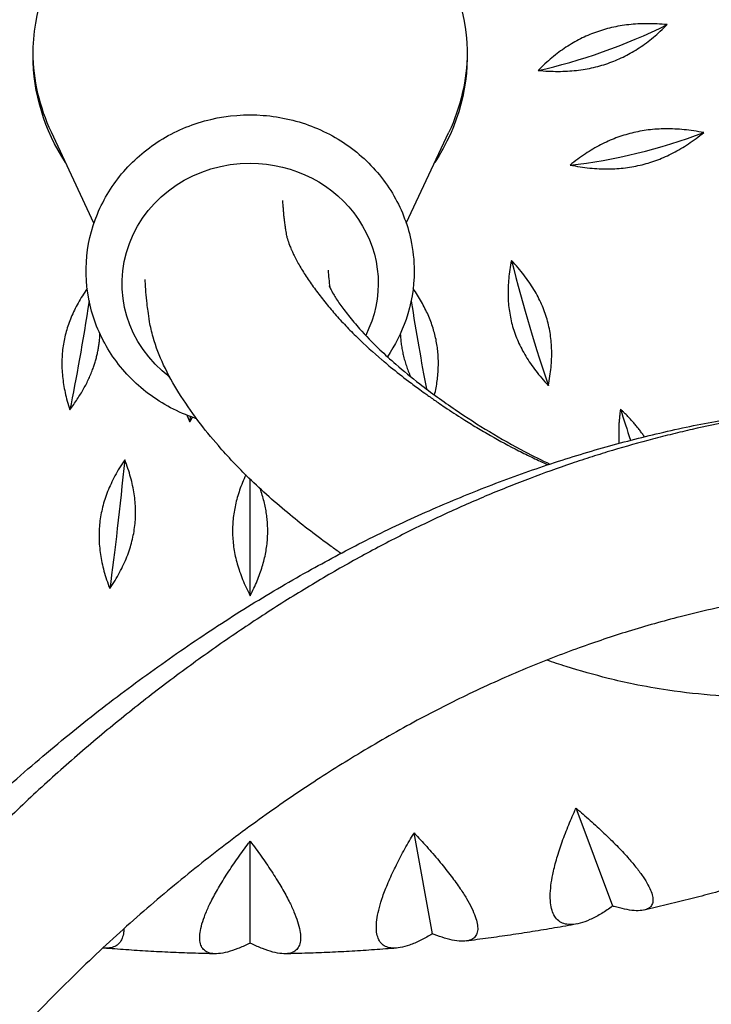
# Model space of a CAD drawing. Units: millimetres. Extents: x -9640 to 9647, y -8051 to 8130.
# Drawn here: x -1857 to -1714, y 5550 to 5755 of the extents above; entities that cross this region are included whole.
import ezdxf

# ---------------------------------------------------------------- set-up
doc = ezdxf.new("R2010")
doc.units = ezdxf.units.MM
doc.header["$LTSCALE"] = 20
doc.linetypes.add('HIDDEN', pattern=[9.525, 6.35, -3.175])
doc.layers.add('2d', color=230, linetype='Continuous')
doc.layers.add('ASTM-Safetyzone', color=64, linetype='HIDDEN')

msp = doc.modelspace()

# ---------------------------------------------------------------- linework, layer by layer
at = {"layer": '2d'}
for p, q in [((-1842.07, 5712.3), (-1850.9, 5731.18)), ((-1777.33, 5712.3), (-1768.5, 5731.18)), ((-1809.7, 5635.1), (-1809.7, 5659.25)), ((-1734.54, 5570.75), (-1742.15, 5591.08)), ((-1771.9, 5565), (-1775.73, 5585.92)), ((-1809.7, 5563.08), (-1809.7, 5584.19))]:
    msp.add_line(p, q, dxfattribs=at)
at = {"layer": '2d', "extrusion": (0, 0, -1)}
for centre, major_axis, ratio, start_param, end_param in [((-1809.7, 5747.15), (-45, 0), 0.939151, 0, 3.695678), ((-1809.7, 5748.18), (-45, 0), 0.939151, -0.413919, -0.012192), ((-1809.7, 5747.15), (-45, 0), 0.939151, -0.554085, 0), ((-1809.7, 5748.18), (45, 0), 0.939151, 0.012192, 0.413919), ((-1809.7, 5699.83), (-26.55, 0), 0.939151, -0.891611, 1.570796), ((-1809.7, 5699.83), (26.55, 0), 0.939151, -1.570796, 0.446379), ((-1844.76, 5699.92), (-6.15, -39.99), 0.055512, -1.486388, -0.862897), ((-1821.43, 5697.54), (-2.06, -40.41), 0.018576, -0.895789, -0.859122), ((-1837.24, 5662.94), (-4.11, -40.25), 0.037098, -1.583538, -0.860538)]:
    msp.add_ellipse(centre, major_axis=major_axis, ratio=ratio, start_param=start_param, end_param=end_param, dxfattribs=at)
at = {"layer": '2d'}
for centre, major_axis, ratio, start_param, end_param in [((-1736.63, 5761.74), (37.54, 15.1), 0.32133, -2.06087, -1.337871), ((-1729.53, 5740.73), (39.01, 10.74), 0.332564, -2.023621, -1.300621), ((-1751.71, 5704.65), (10.2, -39.15), 0.091798, -1.593433, -0.870433), ((-1774.63, 5699.92), (6.15, -39.99), 0.055512, -1.486388, -0.998448), ((-1728.37, 5674.04), (12.19, -38.58), 0.109564, -1.598603, -1.430396)]:
    msp.add_ellipse(centre, major_axis=major_axis, ratio=ratio, start_param=start_param, end_param=end_param, dxfattribs=at)
for points, weights in [([(-1723.24, 5753.49), (-1739.13, 5754.95), (-1750.02, 5743.99)], [1, 1.06909863871, 1]), ([(-1750.02, 5743.99), (-1734.13, 5742.53), (-1723.24, 5753.49)], [1, 1.06909863871, 1]), ([(-1715.68, 5731.1), (-1731.3, 5734.15), (-1743.39, 5724.37)], [1, 1.06909863871, 1]), ([(-1743.39, 5724.37), (-1727.76, 5721.31), (-1715.68, 5731.1)], [1, 1.06909863871, 1]), ([(-1755.54, 5704.6), (-1758.52, 5689.88), (-1747.89, 5678.7)], [1, 1.06909863871, 1]), ([(-1747.89, 5678.7), (-1744.91, 5693.42), (-1755.54, 5704.6)], [1, 1.06909863871, 1]), ([(-1843.48, 5698.77), (-1851.5, 5687.25), (-1847.08, 5673.66)], [1.00713720022, 1.06532382273, 1]), ([(-1771.47, 5676.71), (-1768.73, 5688.44), (-1775.92, 5698.77)], [1.01268286118, 1.05903208792, 1.00713720022]), ([(-1847.08, 5673.66), (-1841.21, 5681.36), (-1840.83, 5689.38)], [1, 1.04258160423, 1.03268191352]), ([(-1778.57, 5689.38), (-1778.35, 5684.86), (-1776.46, 5680.55)], [1.03268191352, 1.03823818329, 1.02726235639]), ([(-1732.93, 5673.78), (-1733.47, 5670.03), (-1733.23, 5666.69)], [1, 1.0166028078, 1.0252270727]), ([(-1727.96, 5668.05), (-1729.96, 5670.98), (-1732.93, 5673.78)], [1.02598174819, 1.01734455977, 1]), ([(-1822.82, 5672.52), (-1822.53, 5671.82), (-1822.21, 5671.12)], [1.00632794677, 1.00332386157, 1]), ([(-1822.21, 5671.12), (-1821.92, 5671.6), (-1821.65, 5672.08)], [1, 1.0023939477, 1.004622017]), ([(-1835.69, 5663.3), (-1844.26, 5650.65), (-1838.79, 5636.57)], [1, 1.06909863871, 1]), ([(-1838.79, 5636.57), (-1830.22, 5649.22), (-1835.69, 5663.3)], [1, 1.06909863871, 1]), ([(-1810.61, 5660.14), (-1816.33, 5647.72), (-1809.7, 5635.1)], [1.00836667126, 1.06462576646, 1]), ([(-1809.7, 5635.1), (-1803.76, 5646.4), (-1807.63, 5657.29)], [1, 1.0574824321, 1.01932680064])]:
    msp.add_rational_spline(points, weights, degree=2, dxfattribs=at)
for points, knots in [([(-1820.8, 5671.79), (-1820.93, 5671.83), (-1821.06, 5671.88), (-1824.63, 5673.1), (-1827.88, 5674.81), (-1833.63, 5679.13), (-1836.13, 5681.73), (-1840.12, 5687.53), (-1841.62, 5690.73), (-1843.48, 5697.39), (-1843.85, 5700.85), (-1843.44, 5707.68), (-1842.66, 5711.06), (-1840.04, 5717.42), (-1838.19, 5720.4), (-1833.61, 5725.68), (-1830.87, 5727.98), (-1824.75, 5731.65), (-1821.36, 5733.02), (-1814.29, 5734.68), (-1810.61, 5734.96), (-1803.32, 5734.4), (-1799.71, 5733.56), (-1792.98, 5730.82), (-1789.84, 5728.93), (-1784.38, 5724.29), (-1782.04, 5721.56), (-1778.42, 5715.55), (-1777.12, 5712.28), (-1775.93, 5706.76), (-1775.7, 5704.58), (-1775.7, 5702.4)], [1.907515, 1.907515, 1.907515, 1.907515, 1.920043, 1.920043, 2.245967, 2.245967, 2.568193, 2.568193, 2.88544, 2.88544, 3.198523, 3.198523, 3.510424, 3.510424, 3.824744, 3.824744, 4.143727, 4.143727, 4.467379, 4.467379, 4.79402, 4.79402, 5.121284, 5.121284, 5.446688, 5.446688, 5.768053, 5.768053, 6.084406, 6.084406, 6.283185, 6.283185, 6.283185, 6.283185]), ([(-1803, 5717.03), (-1802.98, 5716.66), (-1802.93, 5716), (-1802.85, 5715.03), (-1802.78, 5714.14), (-1802.69, 5713.31), (-1802.62, 5712.71), (-1802.56, 5712.24), (-1802.51, 5711.86), (-1802.46, 5711.55), (-1802.43, 5711.35), (-1802.41, 5711.17), (-1802.37, 5710.81), (-1802.27, 5710.29), (-1802.18, 5709.88), (-1802.13, 5709.66), (-1802.1, 5709.56), (-1802.06, 5709.36), (-1801.9, 5708.77), (-1801.71, 5708.22), (-1801.43, 5707.48), (-1801.24, 5707.02), (-1800.92, 5706.31), (-1800.72, 5705.9), (-1800.42, 5705.28), (-1800.03, 5704.54), (-1799.61, 5703.77), (-1798.93, 5702.6), (-1798.43, 5701.8), (-1797.62, 5700.58), (-1797.05, 5699.76), (-1796.46, 5698.94), (-1795.54, 5697.69), (-1794.89, 5696.86), (-1793.88, 5695.6), (-1793.19, 5694.76), (-1792.48, 5693.92), (-1791.39, 5692.67), (-1790.64, 5691.86), (-1789.49, 5690.66), (-1788.72, 5689.85), (-1787.92, 5689.06), (-1785.87, 5687.06), (-1784.15, 5685.52), (-1782.24, 5683.89), (-1781.64, 5683.38), (-1779.83, 5681.87), (-1778.13, 5680.53), (-1776.09, 5678.98), (-1774.83, 5678.05), (-1772.95, 5676.69), (-1771.85, 5675.91), (-1771.06, 5675.36), (-1770.43, 5674.93), (-1768.53, 5673.65), (-1766.82, 5672.53), (-1764.64, 5671.14), (-1762.73, 5669.97), (-1760.82, 5668.85), (-1757.94, 5667.2), (-1756.02, 5666.16), (-1753.06, 5664.65), (-1751.07, 5663.67), (-1749.04, 5662.74), (-1748.01, 5662.27), (-1747.99, 5662.27), (-1747.97, 5662.26)], [225.678273, 225.678273, 225.678273, 225.678273, 228.735774, 231.15317, 233.570567, 235.987963, 237.80101, 238.40536, 239.614058, 240.822756, 240.822756, 241.173061, 242.223976, 243.625196, 245.026416, 245.026416, 245.198556, 245.714976, 246.403536, 249.157775, 249.157775, 250.888003, 251.92614, 253.310322, 253.310322, 255.428614, 257.546905, 257.546905, 261.88034, 261.88034, 264.095785, 266.31123, 266.31123, 270.829257, 270.829257, 273.12153, 275.413803, 275.413803, 280.034413, 280.034413, 282.351978, 284.669543, 284.669543, 294.015891, 294.015891, 294.80461, 297.170768, 303.480522, 303.480522, 307.422679, 309.787974, 312.9417, 312.9417, 313.722666, 316.065563, 322.313288, 322.313288, 327.045637, 331.777986, 331.777986, 341.331328, 341.331328, 346.119245, 350.907161, 350.907161, 350.994741, 350.994741, 350.994741, 350.994741]), ([(-1793.53, 5702.57), (-1793.46, 5701.4), (-1793.35, 5700.21), (-1793.18, 5698.98), (-1793.18, 5698.97), (-1793.18, 5698.96)], [126.196986, 126.196986, 126.196986, 126.196986, 139.143133, 139.143133, 139.238883, 139.238883, 139.238883, 139.238883]), ([(-1775.7, 5702.4), (-1775.7, 5698.98), (-1776.27, 5695.57), (-1778.32, 5689.62), (-1779.63, 5687.03), (-1781.26, 5684.65)], [0, 0, 0, 0, 0.311837, 0.311837, 0.5733737, 0.5733737, 0.5733737, 0.5733737]), ([(-1790.89, 5643.87), (-1791.57, 5644.35), (-1792.24, 5644.83), (-1795.79, 5647.4), (-1798.64, 5649.58), (-1804.38, 5654.29), (-1807.25, 5656.87), (-1812.16, 5661.64), (-1814.32, 5663.94), (-1817.76, 5667.9), (-1819.2, 5669.66), (-1821.95, 5673.32), (-1823.26, 5675.22), (-1825.62, 5679), (-1826.69, 5680.89), (-1828.53, 5684.83), (-1829.22, 5686.57), (-1830.13, 5689.81), (-1830.36, 5690.89), (-1830.69, 5692.75), (-1830.78, 5693.46), (-1830.94, 5694.62), (-1831, 5695.14), (-1831.24, 5697.25), (-1831.37, 5698.82), (-1831.46, 5700.44), (-1831.47, 5700.54), (-1831.48, 5700.64)], [2609.962695, 2609.962695, 2609.962695, 2609.962695, 2612.945506, 2612.945506, 2625.66657, 2625.66657, 2639.193328, 2639.193328, 2650.309857, 2650.309857, 2658.613835, 2658.613835, 2667.559751, 2667.559751, 2676.335513, 2676.335513, 2684.570602, 2684.570602, 2688.847388, 2688.847388, 2692.919745, 2692.919745, 2696.393065, 2696.393065, 2706.814142, 2706.814142, 2707.520737, 2707.520737, 2707.520737, 2707.520737]), ([(-1793.35, 5699.33), (-1793.35, 5699.33), (-1793.34, 5699.31), (-1793.27, 5699.15), (-1793.17, 5698.94), (-1792.91, 5698.41), (-1792.69, 5698.03), (-1792.1, 5697.04), (-1791.62, 5696.3), (-1790.57, 5694.82), (-1789.96, 5694.01), (-1788.57, 5692.26), (-1787.8, 5691.33), (-1785.79, 5689.06), (-1784.3, 5687.52), (-1781.77, 5685.1), (-1780.65, 5684.09), (-1777.91, 5681.71), (-1776.24, 5680.35), (-1772.16, 5677.17), (-1769.65, 5675.37), (-1764.81, 5672.06), (-1762.44, 5670.54), (-1757.66, 5667.63), (-1755.25, 5666.27), (-1751.05, 5664.08), (-1749.32, 5663.22), (-1747.55, 5662.4)], [148.965783, 148.965783, 148.965783, 148.965783, 149.936213, 149.936213, 152.305474, 152.305474, 155.93227, 155.93227, 161.059298, 161.059298, 165.950404, 165.950404, 171.363028, 171.363028, 179.921348, 179.921348, 185.886731, 185.886731, 194.202875, 194.202875, 205.984046, 205.984046, 217.326156, 217.326156, 229.136282, 229.136282, 237.526397, 237.526397, 237.526397, 237.526397]), ([(-1849.12, 4915.39), (-1850.64, 4916.52), (-1852.16, 4917.69), (-1856.53, 4921.15), (-1859.31, 4923.49), (-1865.33, 4928.78), (-1868.56, 4931.77), (-1875.11, 4938.12), (-1878.43, 4941.5), (-1885.13, 4948.62), (-1888.49, 4952.36), (-1895.4, 4960.34), (-1898.95, 4964.62), (-1905.93, 4973.41), (-1909.34, 4977.86), (-1916.04, 4986.86), (-1919.24, 4991.34), (-1926.03, 5001.16), (-1929.6, 5006.55), (-1936.55, 5017.5), (-1939.93, 5023.07), (-1946.41, 5034.26), (-1949.51, 5039.88), (-1955.39, 5051.13), (-1958.18, 5056.74), (-1963.48, 5068.03), (-1966, 5073.69), (-1970.84, 5085.18), (-1973.14, 5091.01), (-1977.44, 5102.64), (-1979.46, 5108.46), (-1983.35, 5120.42), (-1985.22, 5126.56), (-1988.71, 5139), (-1990.34, 5145.29), (-1993.3, 5157.87), (-1994.65, 5164.16), (-1997.1, 5176.87), (-1998.21, 5183.29), (-2000.17, 5196.27), (-2001.01, 5202.82), (-2002.4, 5215.8), (-2002.96, 5222.22), (-2003.83, 5235.25), (-2004.14, 5241.85), (-2004.47, 5255.06), (-2004.51, 5261.66), (-2004.29, 5274.82), (-2004.04, 5281.37), (-2003.29, 5294.43), (-2002.77, 5300.94), (-2001.48, 5313.95), (-2000.69, 5320.45), (-1998.86, 5333.35), (-1997.81, 5339.75), (-1995.45, 5352.49), (-1994.15, 5358.84), (-1991.27, 5371.51), (-1989.7, 5377.83), (-1986.3, 5390.38), (-1984.46, 5396.61), (-1980.61, 5408.76), (-1978.6, 5414.69), (-1974.28, 5426.6), (-1971.97, 5432.57), (-1967.17, 5444.26), (-1964.68, 5449.98), (-1959.48, 5461.3), (-1956.76, 5466.9), (-1951.13, 5477.95), (-1948.2, 5483.41), (-1942.15, 5494.14), (-1939.04, 5499.42), (-1932.61, 5509.8), (-1929.3, 5514.88), (-1922.65, 5524.66), (-1919.3, 5529.38), (-1912.36, 5538.75), (-1908.77, 5543.4), (-1901.45, 5552.48), (-1897.72, 5556.91), (-1890.14, 5565.54), (-1886.3, 5569.74), (-1878.52, 5577.87), (-1874.58, 5581.81), (-1866.74, 5589.35), (-1862.8, 5592.98), (-1854.74, 5600.11), (-1850.61, 5603.6), (-1842.4, 5610.25), (-1838.32, 5613.41), (-1830.11, 5619.5), (-1825.97, 5622.43), (-1817.72, 5628.03), (-1813.61, 5630.7), (-1805.33, 5635.82), (-1801.12, 5638.28), (-1793.21, 5642.66), (-1789.49, 5644.64), (-1781.57, 5648.64), (-1777.42, 5650.59), (-1769.46, 5654.12), (-1765.64, 5655.72), (-1757.77, 5658.83), (-1753.7, 5660.32), (-1745.53, 5663.09), (-1741.46, 5664.36), (-1733.4, 5666.68), (-1729.45, 5667.71), (-1721.38, 5669.63), (-1717.25, 5670.5), (-1709.51, 5671.9), (-1705.84, 5672.47), (-1698.58, 5673.38), (-1694.94, 5673.72), (-1688.21, 5674.05), (-1685.1, 5674.09), (-1680.62, 5673.95), (-1679.14, 5673.87), (-1674.82, 5673.52), (-1671.72, 5673.09), (-1667.33, 5672.11), (-1665.96, 5671.76), (-1663.21, 5670.91), (-1662.12, 5670.53), (-1659.65, 5669.57), (-1658.32, 5668.96), (-1655.48, 5667.5), (-1653.99, 5666.61), (-1651.01, 5664.57), (-1649.54, 5663.39), (-1646.83, 5660.86), (-1645.55, 5659.47), (-1643.33, 5656.55), (-1642.37, 5655.04), (-1640.8, 5651.94), (-1640.17, 5650.37), (-1639.24, 5647.2), (-1638.92, 5645.62), (-1638.6, 5642.46), (-1638.58, 5640.88), (-1638.83, 5637.84), (-1639.08, 5636.38), (-1639.86, 5633.43), (-1640.36, 5632.03), (-1641.68, 5629.26), (-1642.62, 5627.71), (-1644.05, 5625.81), (-1644.55, 5625.22), (-1645.47, 5624.2), (-1645.95, 5623.71), (-1647.36, 5622.38), (-1648.35, 5621.56), (-1650.59, 5619.97), (-1651.84, 5619.23), (-1654.14, 5618.07), (-1655.22, 5617.61), (-1657.55, 5616.73), (-1658.82, 5616.33), (-1661.95, 5615.48), (-1663.83, 5615.09), (-1667.92, 5614.44), (-1670.12, 5614.19), (-1674.79, 5613.81), (-1677.31, 5613.67), (-1682.2, 5613.53), (-1684.5, 5613.5), (-1689.26, 5613.49), (-1691.79, 5613.52), (-1696.77, 5613.63), (-1699.29, 5613.68), (-1704.1, 5613.87), (-1706.05, 5613.94), (-1709.93, 5614.15), (-1711.55, 5614.26), (-1716.34, 5614.66), (-1719.6, 5614.98), (-1725.5, 5615.86), (-1727.76, 5616.27), (-1731.97, 5617.12), (-1733.73, 5617.52), (-1738.39, 5618.69), (-1741.28, 5619.51), (-1745.54, 5620.84), (-1746.88, 5621.29), (-1748.22, 5621.75)], [630.537082, 630.537082, 630.537082, 630.537082, 640.061431, 640.061431, 657.720225, 657.720225, 678.708571, 678.708571, 700.850134, 700.850134, 723.974718, 723.974718, 749.026616, 749.026616, 774.418898, 774.418898, 798.834567, 798.834567, 827.184521, 827.184521, 855.492923, 855.492923, 883.048456, 883.048456, 909.682352, 909.682352, 935.785405, 935.785405, 961.802958, 961.802958, 987.237439, 987.237439, 1013.591046, 1013.591046, 1040.053593, 1040.053593, 1066.142078, 1066.142078, 1092.510943, 1092.510943, 1119.120148, 1119.120148, 1145.067943, 1145.067943, 1171.6586, 1171.6586, 1198.178337, 1198.178337, 1224.520914, 1224.520914, 1250.804247, 1250.804247, 1277.199541, 1277.199541, 1303.407569, 1303.407569, 1329.722642, 1329.722642, 1356.284834, 1356.284834, 1382.872083, 1382.872083, 1408.722322, 1408.722322, 1435.327695, 1435.327695, 1461.461341, 1461.461341, 1487.785964, 1487.785964, 1514.250414, 1514.250414, 1540.78002, 1540.78002, 1567.29693, 1567.29693, 1592.992557, 1592.992557, 1619.445321, 1619.445321, 1645.980874, 1645.980874, 1672.46574, 1672.46574, 1698.848152, 1698.848152, 1724.695297, 1724.695297, 1751.439216, 1751.439216, 1777.534458, 1777.534458, 1803.873087, 1803.873087, 1830.081675, 1830.081675, 1856.625992, 1856.625992, 1880.858889, 1880.858889, 1907.671799, 1907.671799, 1932.925301, 1932.925301, 1960.027662, 1960.027662, 1987.94054, 1987.94054, 2015.557859, 2015.557859, 2044.721401, 2044.721401, 2071.740394, 2071.740394, 2099.20927, 2099.20927, 2124.201669, 2124.201669, 2136.426371, 2136.426371, 2160.034771, 2160.034771, 2174.771029, 2174.771029, 2183.933736, 2183.933736, 2196.671097, 2196.671097, 2212.119344, 2212.119344, 2229.23188, 2229.23188, 2245.932082, 2245.932082, 2260.904868, 2260.904868, 2274.305784, 2274.305784, 2286.661006, 2286.661006, 2298.430867, 2298.430867, 2309.821221, 2309.821221, 2321.120014, 2321.120014, 2330.972926, 2330.972926, 2336.662056, 2336.662056, 2342.738912, 2342.738912, 2352.514087, 2352.514087, 2363.220415, 2363.220415, 2373.52277, 2373.52277, 2385.880052, 2385.880052, 2403.466424, 2403.466424, 2422.607345, 2422.607345, 2441.760819, 2441.760819, 2457.069035, 2457.069035, 2471.744609, 2471.744609, 2485.142879, 2485.142879, 2495.404178, 2495.404178, 2502.541127, 2502.541127, 2516.410947, 2516.410947, 2525.959244, 2525.959244, 2532.797382, 2532.797382, 2544.279292, 2544.279292, 2549.59099, 2549.59099, 2549.59099, 2549.59099]), ([(-1677.67, 5673.75), (-1678.06, 5673.78), (-1678.46, 5673.81), (-1679.34, 5673.87), (-1680.32, 5673.92), (-1681.32, 5673.95), (-1683.85, 5674.01), (-1685.97, 5673.99), (-1689.27, 5673.86), (-1691.53, 5673.74), (-1693.86, 5673.54), (-1697.42, 5673.19), (-1699.86, 5672.88), (-1703.62, 5672.33), (-1706.16, 5671.93), (-1708.75, 5671.47), (-1712.68, 5670.74), (-1715.34, 5670.19), (-1719.4, 5669.27), (-1722.13, 5668.62), (-1724.88, 5667.92), (-1729.01, 5666.84), (-1731.8, 5666.05), (-1736.01, 5664.79), (-1738.83, 5663.92), (-1741.66, 5662.98), (-1745.92, 5661.54), (-1748.79, 5660.51), (-1753.13, 5658.87), (-1756.02, 5657.74), (-1758.94, 5656.55), (-1763.32, 5654.71), (-1766.25, 5653.42), (-1770.68, 5651.38), (-1773.64, 5649.98), (-1776.63, 5648.51), (-1781.11, 5646.24), (-1784.12, 5644.65), (-1788.64, 5642.16), (-1791.66, 5640.47), (-1794.7, 5638.7), (-1799.27, 5635.97), (-1802.34, 5634.08), (-1806.93, 5631.12), (-1810, 5629.11), (-1813.07, 5627.03), (-1817.68, 5623.85), (-1820.75, 5621.66), (-1825.35, 5618.25), (-1828.42, 5615.95), (-1831.48, 5613.56), (-1836.07, 5609.93), (-1839.12, 5607.44), (-1843.68, 5603.59), (-1846.71, 5600.98), (-1849.72, 5598.31), (-1854.23, 5594.23), (-1857.21, 5591.44), (-1861.65, 5587.16), (-1864.6, 5584.26), (-1867.53, 5581.3), (-1871.9, 5576.81), (-1874.79, 5573.74), (-1879.08, 5569.03), (-1881.92, 5565.86), (-1887.54, 5559.38), (-1894.43, 5551.03), (-1899.8, 5544.09), (-1903.76, 5538.79), (-1906.39, 5535.23), (-1908.97, 5531.6), (-1912.8, 5526.12), (-1915.32, 5522.4), (-1919.02, 5516.74), (-1921.46, 5512.94), (-1923.86, 5509.08), (-1927.41, 5503.23), (-1929.73, 5499.28), (-1933.12, 5493.27), (-1935.36, 5489.24), (-1937.54, 5485.15), (-1940.77, 5478.99), (-1942.86, 5474.83), (-1945.92, 5468.52), (-1947.93, 5464.29), (-1951.84, 5455.73), (-1956.48, 5444.87), (-1960.8, 5433.79), (-1964.05, 5424.81), (-1965.6, 5420.29), (-1967.88, 5413.47), (-1970.8, 5404.32), (-1974.08, 5392.72), (-1976.48, 5383.34), (-1978.74, 5373.92), (-1980.27, 5366.8), (-1981.69, 5359.64), (-1982.6, 5354.87), (-1983.44, 5350.07), (-1984.64, 5342.86), (-1985.36, 5338.04), (-1986.32, 5330.79), (-1986.92, 5325.95), (-1987.45, 5321.1), (-1988.18, 5313.81), (-1988.59, 5308.94), (-1989.09, 5301.64), (-1989.38, 5296.76), (-1989.59, 5291.89), (-1989.86, 5284.57), (-1989.95, 5279.69), (-1989.99, 5269.92), (-1989.87, 5260.16), (-1989.33, 5247.99), (-1988.67, 5238.27), (-1988.27, 5233.43), (-1987.61, 5226.17), (-1987.09, 5221.34), (-1986.19, 5214.13), (-1985.56, 5209.32), (-1984.84, 5204.54), (-1983.72, 5197.37), (-1982.89, 5192.61), (-1981.55, 5185.52), (-1980.62, 5180.8), (-1979.61, 5176.1), (-1978.04, 5169.09), (-1976.92, 5164.43), (-1975.14, 5157.5), (-1973.92, 5152.9), (-1972.63, 5148.33), (-1970.65, 5141.5), (-1969.26, 5136.98), (-1967.07, 5130.27), (-1965.58, 5125.82), (-1964.02, 5121.42), (-1961.63, 5114.85), (-1959.98, 5110.51), (-1957.41, 5104.08), (-1955.67, 5099.81), (-1953.87, 5095.59), (-1951.11, 5089.31), (-1949.22, 5085.17), (-1946.28, 5079.04), (-1944.29, 5074.97), (-1942.25, 5070.94), (-1939.14, 5064.94), (-1937.01, 5060.98), (-1933.73, 5055.11), (-1931.52, 5051.22), (-1929.26, 5047.38), (-1925.83, 5041.64), (-1923.49, 5037.87), (-1919.91, 5032.27), (-1917.49, 5028.56), (-1915.03, 5024.9), (-1912.14, 5020.65), (-1910.25, 5017.93), (-1907.71, 5014.35), (-1906.86, 5013.16), (-1905.36, 5011.09), (-1903.85, 5009.02), (-1901.25, 5005.5), (-1899.5, 5003.18), (-1895.77, 4998.3), (-1893.11, 4994.93), (-1889.08, 4989.97), (-1886.4, 4986.71), (-1883.68, 4983.53), (-1879.61, 4978.84), (-1876.88, 4975.8), (-1872.75, 4971.38), (-1870, 4968.49), (-1867.23, 4965.7), (-1863.08, 4961.6), (-1860.3, 4958.99), (-1856.81, 4955.86), (-1855.42, 4954.63), (-1854.02, 4953.43), (-1851.93, 4951.65), (-1850.53, 4950.49), (-1848.43, 4948.8), (-1847.03, 4947.69), (-1845.64, 4946.6), (-1843.55, 4945), (-1842.15, 4943.99), (-1840.04, 4942.51), (-1838.64, 4941.54), (-1837.24, 4940.6), (-1835.13, 4939.2), (-1833.73, 4938.3), (-1831.96, 4937.2), (-1831.59, 4936.98), (-1831.22, 4936.75)], [760.454317, 760.454317, 760.454317, 760.454317, 764.499829, 764.499829, 769.355289, 774.210748, 774.210748, 793.733345, 793.733345, 803.564349, 813.395354, 813.395354, 833.19527, 833.19527, 843.159392, 853.123514, 853.123514, 873.163739, 873.163739, 883.22152, 893.279301, 893.279301, 913.35457, 913.35457, 923.362182, 933.369793, 933.369793, 953.32995, 953.32995, 963.285373, 973.240795, 973.240795, 993.109598, 993.109598, 1003.027065, 1012.944533, 1012.944533, 1032.75514, 1032.75514, 1042.660033, 1052.564926, 1052.564926, 1072.399844, 1072.399844, 1082.328016, 1092.256187, 1092.256187, 1112.129052, 1112.129052, 1122.071013, 1132.012974, 1132.012974, 1151.902182, 1151.902182, 1161.846475, 1171.790767, 1171.790767, 1191.67325, 1191.67325, 1201.613637, 1211.554024, 1211.554024, 1231.435679, 1231.435679, 1241.376392, 1251.317105, 1271.19704, 1291.074183, 1291.074183, 1301.010737, 1310.947292, 1310.947292, 1330.815325, 1330.815325, 1340.747814, 1350.680302, 1350.680302, 1370.552003, 1370.552003, 1380.490735, 1390.429467, 1390.429467, 1410.310319, 1410.310319, 1420.251168, 1430.192016, 1450.072016, 1469.947885, 1479.882674, 1489.817463, 1489.817463, 1509.687041, 1529.56291, 1539.50291, 1549.442909, 1569.324607, 1569.324607, 1579.265033, 1589.205459, 1589.205459, 1609.082923, 1609.082923, 1619.018773, 1628.954624, 1628.954624, 1648.8196, 1648.8196, 1658.753617, 1668.687634, 1668.687634, 1688.560742, 1688.560742, 1708.437886, 1728.317821, 1738.258534, 1748.199247, 1748.199247, 1768.080902, 1768.080902, 1778.021289, 1787.961676, 1787.961676, 1807.844158, 1807.844158, 1817.788451, 1827.732744, 1827.732744, 1847.621951, 1847.621951, 1857.563913, 1867.505874, 1867.505874, 1887.378738, 1887.378738, 1897.30691, 1907.235081, 1907.235081, 1927.069999, 1927.069999, 1936.974893, 1946.879786, 1946.879786, 1966.690393, 1966.690393, 1976.60786, 1986.525328, 1986.525328, 2006.39413, 2006.39413, 2016.349553, 2026.304976, 2026.304976, 2046.265132, 2046.265132, 2056.272744, 2066.280356, 2066.280356, 2079.663869, 2081.336808, 2086.355625, 2086.355625, 2093.060812, 2098.089703, 2106.471187, 2106.471187, 2126.511412, 2126.511412, 2136.475534, 2146.439656, 2146.439656, 2166.239571, 2166.239571, 2176.070576, 2185.901581, 2185.901581, 2205.424177, 2205.424177, 2210.279636, 2215.135095, 2215.135095, 2224.813987, 2224.813987, 2229.638439, 2234.46289, 2234.46289, 2244.084408, 2244.084408, 2248.8875, 2253.690592, 2253.690592, 2263.305996, 2263.305996, 2265.828554, 2265.828554, 2265.828554, 2265.828554]), ([(-1673.97, 5634.26), (-1673.97, 5634.26), (-1674.05, 5634.31), (-1674.4, 5634.5), (-1674.74, 5634.65), (-1675.76, 5635.03), (-1676.18, 5635.16), (-1676.98, 5635.35), (-1678.21, 5635.57), (-1680.09, 5635.81), (-1680.79, 5635.87), (-1682.88, 5636.03), (-1684.34, 5636.07), (-1687.48, 5636.04), (-1689.12, 5635.97), (-1692.62, 5635.73), (-1694.49, 5635.57), (-1698.69, 5635.09), (-1701.04, 5634.76), (-1706.15, 5633.92), (-1708.89, 5633.4), (-1714.64, 5632.18), (-1717.63, 5631.48), (-1724.07, 5629.83), (-1727.7, 5628.81), (-1734.65, 5626.66), (-1738.07, 5625.51), (-1745.17, 5622.96), (-1748.85, 5621.54), (-1756.42, 5618.38), (-1760.31, 5616.63), (-1767.84, 5613.02), (-1771.46, 5611.2), (-1778.88, 5607.21), (-1782.8, 5604.97), (-1790.2, 5600.52), (-1793.68, 5598.34), (-1800.94, 5593.55), (-1804.74, 5590.93), (-1812.27, 5585.47), (-1816, 5582.64), (-1823.51, 5576.68), (-1827.3, 5573.55), (-1834.84, 5567.02), (-1838.6, 5563.62), (-1846.09, 5556.54), (-1849.82, 5552.84), (-1857.05, 5545.35), (-1860.54, 5541.59), (-1867.59, 5533.66), (-1871.15, 5529.48), (-1878.11, 5520.92), (-1881.53, 5516.54), (-1888.19, 5507.58), (-1891.45, 5502.99), (-1897.81, 5493.62), (-1900.89, 5488.84), (-1906.89, 5479.12), (-1909.78, 5474.23), (-1915.44, 5464.12), (-1918.21, 5458.92), (-1923.53, 5448.37), (-1926.09, 5443.02), (-1931.01, 5432.14), (-1933.37, 5426.6), (-1937.89, 5415.36), (-1940.04, 5409.66), (-1944.11, 5398.11), (-1946.02, 5392.28), (-1949.54, 5380.64), (-1951.17, 5374.86), (-1954.25, 5362.98), (-1955.68, 5356.86), (-1958.28, 5344.65), (-1959.43, 5338.56), (-1961.49, 5326.26), (-1962.4, 5320.07), (-1963.95, 5307.58), (-1964.59, 5301.3), (-1965.59, 5288.76), (-1965.95, 5282.51), (-1966.4, 5270.02), (-1966.49, 5263.77), (-1966.41, 5251.2), (-1966.23, 5244.87), (-1965.6, 5232.26), (-1965.15, 5225.97), (-1963.98, 5213.48), (-1963.26, 5207.26), (-1961.56, 5194.79), (-1960.57, 5188.56), (-1958.34, 5176.28), (-1957.1, 5170.23), (-1954.36, 5158.18), (-1952.87, 5152.17), (-1949.62, 5140.2), (-1947.86, 5134.24), (-1944.14, 5122.59), (-1942.18, 5116.9), (-1938.04, 5105.66), (-1935.86, 5100.11), (-1931.3, 5089.15), (-1928.9, 5083.77), (-1923.98, 5073.33), (-1921.46, 5068.27), (-1916.1, 5058.03), (-1913.25, 5052.84), (-1907.32, 5042.57), (-1904.23, 5037.48), (-1897.84, 5027.41), (-1894.52, 5022.41), (-1887.59, 5012.39), (-1883.93, 5007.34), (-1876.7, 4997.68), (-1873.07, 4993.08), (-1865.76, 4984.16), (-1862.12, 4979.9), (-1855.21, 4972.23), (-1851.95, 4968.77), (-1845.62, 4962.4), (-1842.56, 4959.46), (-1836.63, 4954.11), (-1833.79, 4951.67), (-1830.61, 4949.11), (-1830.31, 4948.87), (-1830, 4948.63)], [569.182688, 569.182688, 569.182688, 569.182688, 583.307452, 583.307452, 600.554366, 600.554366, 615.237344, 615.237344, 634.584478, 634.584478, 645.298089, 645.298089, 664.697485, 664.697485, 682.435012, 682.435012, 700.508362, 700.508362, 721.874892, 721.874892, 745.170967, 745.170967, 768.974482, 768.974482, 796.97581, 796.97581, 822.949944, 822.949944, 850.443778, 850.443778, 878.948293, 878.948293, 904.580563, 904.580563, 931.970022, 931.970022, 956.079036, 956.079036, 982.243464, 982.243464, 1007.9404, 1007.9404, 1034.13281, 1034.13281, 1060.430582, 1060.430582, 1087.119477, 1087.119477, 1112.557678, 1112.557678, 1139.191818, 1139.191818, 1165.643534, 1165.643534, 1191.975315, 1191.975315, 1218.220937, 1218.220937, 1244.060604, 1244.060604, 1270.421969, 1270.421969, 1296.63658, 1296.63658, 1322.947891, 1322.947891, 1349.347319, 1349.347319, 1375.785172, 1375.785172, 1401.358511, 1401.358511, 1427.981606, 1427.981606, 1454.144901, 1454.144901, 1480.431867, 1480.431867, 1506.911127, 1506.911127, 1533.084625, 1533.084625, 1559.17133, 1559.17133, 1585.592245, 1585.592245, 1611.948439, 1611.948439, 1638.1463, 1638.1463, 1664.692899, 1664.692899, 1690.720581, 1690.720581, 1716.957702, 1716.957702, 1743.481535, 1743.481535, 1769.431308, 1769.431308, 1795.328259, 1795.328259, 1821.369363, 1821.369363, 1846.477461, 1846.477461, 1873.101922, 1873.101922, 1900.134933, 1900.134933, 1927.666492, 1927.666492, 1956.378344, 1956.378344, 1984.128385, 1984.128385, 2011.208672, 2011.208672, 2034.909082, 2034.909082, 2056.97214, 2056.97214, 2077.3756, 2077.3756, 2079.551074, 2079.551074, 2079.551074, 2079.551074]), ([(-1734.54, 5570.75), (-1734.65, 5570.67), (-1734.75, 5570.6), (-1734.85, 5570.53), (-1735.58, 5570.01), (-1736.33, 5569.52), (-1737.82, 5568.64), (-1738.56, 5568.26), (-1739.98, 5567.62), (-1740.67, 5567.37), (-1741.94, 5567.03), (-1742.54, 5566.93), (-1743.5, 5566.9), (-1743.94, 5566.94), (-1744.75, 5567.13), (-1745.13, 5567.29), (-1745.81, 5567.73), (-1746.12, 5568.02), (-1746.62, 5568.7), (-1746.83, 5569.1), (-1747.15, 5569.96), (-1747.28, 5570.45), (-1747.45, 5571.58), (-1747.49, 5572.2), (-1747.48, 5573.55), (-1747.43, 5574.27), (-1747.25, 5575.76), (-1747.12, 5576.53), (-1746.78, 5578.23), (-1746.53, 5579.25), (-1745.92, 5581.39), (-1745.56, 5582.52), (-1744.76, 5584.82), (-1744.31, 5586), (-1743.37, 5588.34), (-1742.87, 5589.49), (-1742.3, 5590.76), (-1742.23, 5590.92), (-1742.15, 5591.08)], [-0.548048, -0.548048, -0.548048, -0.548048, 0, 0, 0, 3.870126, 3.870126, 7.740252, 7.740252, 11.610377, 11.610377, 15.480503, 15.480503, 18.662459, 18.662459, 21.844416, 21.844416, 25.026372, 25.026372, 28.208328, 28.208328, 31.358644, 31.358644, 34.508961, 34.508961, 37.659277, 37.659277, 40.809594, 40.809594, 44.664523, 44.664523, 48.519452, 48.519452, 52.374382, 52.374382, 56.229311, 56.229311, 56.777197, 56.777197, 56.777197, 56.777197]), ([(-1742.15, 5591.08), (-1742.02, 5590.97), (-1741.88, 5590.85), (-1740.8, 5589.92), (-1739.82, 5589.07), (-1737.89, 5587.33), (-1736.93, 5586.44), (-1735.09, 5584.68), (-1734.22, 5583.81), (-1732.59, 5582.13), (-1731.85, 5581.32), (-1730.64, 5579.94), (-1730.11, 5579.3), (-1729.12, 5578.05), (-1728.66, 5577.43), (-1727.86, 5576.25), (-1727.51, 5575.69), (-1726.95, 5574.65), (-1726.73, 5574.18), (-1726.4, 5573.32), (-1726.29, 5572.9), (-1726.18, 5572.14), (-1726.19, 5571.79), (-1726.32, 5571.17), (-1726.45, 5570.91), (-1726.81, 5570.47), (-1727.04, 5570.3), (-1727.62, 5570.01), (-1728.02, 5569.9), (-1728.97, 5569.78), (-1729.52, 5569.78), (-1730.73, 5569.87), (-1731.39, 5569.97), (-1732.78, 5570.26), (-1733.5, 5570.44), (-1734.23, 5570.65), (-1734.33, 5570.68), (-1734.44, 5570.72), (-1734.54, 5570.75)], [-56.777197, -56.777197, -56.777197, -56.777197, -56.229311, -56.229311, -52.374382, -52.374382, -48.519452, -48.519452, -44.664523, -44.664523, -40.809594, -40.809594, -37.659277, -37.659277, -34.508961, -34.508961, -31.358644, -31.358644, -28.208328, -28.208328, -25.026372, -25.026372, -21.844416, -21.844416, -18.662459, -18.662459, -15.480503, -15.480503, -11.610377, -11.610377, -7.740252, -7.740252, -3.870126, -3.870126, 0, 0, 0, 0.548048, 0.548048, 0.548048, 0.548048]), ([(-1771.9, 5565), (-1772.01, 5564.94), (-1772.11, 5564.87), (-1772.22, 5564.81), (-1772.96, 5564.38), (-1773.71, 5563.96), (-1775.2, 5563.23), (-1775.94, 5562.92), (-1777.33, 5562.42), (-1777.99, 5562.24), (-1779.21, 5562.03), (-1779.76, 5562), (-1780.65, 5562.06), (-1781.03, 5562.14), (-1781.75, 5562.41), (-1782.07, 5562.6), (-1782.62, 5563.11), (-1782.85, 5563.42), (-1783.21, 5564.15), (-1783.34, 5564.56), (-1783.5, 5565.44), (-1783.54, 5565.95), (-1783.52, 5567.08), (-1783.47, 5567.7), (-1783.25, 5569.04), (-1783.1, 5569.75), (-1782.71, 5571.21), (-1782.47, 5571.97), (-1781.9, 5573.62), (-1781.52, 5574.6), (-1780.64, 5576.67), (-1780.14, 5577.75), (-1779.05, 5579.96), (-1778.47, 5581.09), (-1777.25, 5583.31), (-1776.62, 5584.41), (-1775.91, 5585.62), (-1775.82, 5585.77), (-1775.73, 5585.92)], [-0.548048, -0.548048, -0.548048, -0.548048, 0, 0, 0, 3.870126, 3.870126, 7.740252, 7.740252, 11.610377, 11.610377, 15.480503, 15.480503, 18.662459, 18.662459, 21.844416, 21.844416, 25.026372, 25.026372, 28.208328, 28.208328, 31.358644, 31.358644, 34.508961, 34.508961, 37.659277, 37.659277, 40.809594, 40.809594, 44.664523, 44.664523, 48.519452, 48.519452, 52.374382, 52.374382, 56.229311, 56.229311, 56.777197, 56.777197, 56.777197, 56.777197]), ([(-1775.73, 5585.92), (-1775.61, 5585.79), (-1775.48, 5585.66), (-1774.51, 5584.63), (-1773.64, 5583.68), (-1771.93, 5581.75), (-1771.08, 5580.78), (-1769.48, 5578.84), (-1768.72, 5577.89), (-1767.33, 5576.05), (-1766.7, 5575.17), (-1765.69, 5573.68), (-1765.25, 5572.99), (-1764.46, 5571.65), (-1764.1, 5570.99), (-1763.48, 5569.74), (-1763.23, 5569.15), (-1762.84, 5568.06), (-1762.71, 5567.57), (-1762.55, 5566.68), (-1762.51, 5566.26), (-1762.56, 5565.49), (-1762.64, 5565.15), (-1762.92, 5564.55), (-1763.12, 5564.31), (-1763.6, 5563.91), (-1763.89, 5563.77), (-1764.58, 5563.54), (-1765.04, 5563.47), (-1766.09, 5563.46), (-1766.68, 5563.51), (-1767.96, 5563.73), (-1768.66, 5563.9), (-1770.1, 5564.33), (-1770.84, 5564.59), (-1771.58, 5564.88), (-1771.69, 5564.92), (-1771.79, 5564.96), (-1771.9, 5565)], [-56.777197, -56.777197, -56.777197, -56.777197, -56.229311, -56.229311, -52.374382, -52.374382, -48.519452, -48.519452, -44.664523, -44.664523, -40.809594, -40.809594, -37.659277, -37.659277, -34.508961, -34.508961, -31.358644, -31.358644, -28.208328, -28.208328, -25.026372, -25.026372, -21.844416, -21.844416, -18.662459, -18.662459, -15.480503, -15.480503, -11.610377, -11.610377, -7.740252, -7.740252, -3.870126, -3.870126, 0, 0, 0, 0.548048, 0.548048, 0.548048, 0.548048]), ([(-1809.7, 5563.08), (-1809.81, 5563.03), (-1809.91, 5562.97), (-1810.02, 5562.92), (-1810.76, 5562.56), (-1811.52, 5562.22), (-1812.99, 5561.65), (-1813.71, 5561.41), (-1815.06, 5561.05), (-1815.69, 5560.94), (-1816.83, 5560.84), (-1817.33, 5560.86), (-1818.13, 5561.01), (-1818.47, 5561.12), (-1819.07, 5561.46), (-1819.33, 5561.68), (-1819.75, 5562.24), (-1819.9, 5562.57), (-1820.11, 5563.33), (-1820.16, 5563.75), (-1820.16, 5564.64), (-1820.11, 5565.15), (-1819.91, 5566.27), (-1819.75, 5566.88), (-1819.33, 5568.18), (-1819.07, 5568.87), (-1818.48, 5570.29), (-1818.14, 5571.01), (-1817.34, 5572.59), (-1816.83, 5573.53), (-1815.69, 5575.5), (-1815.06, 5576.52), (-1813.71, 5578.61), (-1812.99, 5579.67), (-1811.52, 5581.75), (-1810.76, 5582.78), (-1809.91, 5583.91), (-1809.81, 5584.05), (-1809.7, 5584.19)], [-0.548048, -0.548048, -0.548048, -0.548048, 0, 0, 0, 3.870126, 3.870126, 7.740252, 7.740252, 11.610377, 11.610377, 15.480503, 15.480503, 18.662459, 18.662459, 21.844416, 21.844416, 25.026372, 25.026372, 28.208328, 28.208328, 31.358644, 31.358644, 34.508961, 34.508961, 37.659277, 37.659277, 40.809594, 40.809594, 44.664523, 44.664523, 48.519452, 48.519452, 52.374382, 52.374382, 56.229311, 56.229311, 56.777197, 56.777197, 56.777197, 56.777197]), ([(-1809.7, 5584.19), (-1809.59, 5584.05), (-1809.49, 5583.91), (-1808.64, 5582.78), (-1807.88, 5581.75), (-1806.41, 5579.67), (-1805.69, 5578.61), (-1804.34, 5576.52), (-1803.71, 5575.5), (-1802.57, 5573.53), (-1802.06, 5572.59), (-1801.26, 5571.01), (-1800.92, 5570.29), (-1800.33, 5568.87), (-1800.07, 5568.18), (-1799.65, 5566.88), (-1799.49, 5566.27), (-1799.29, 5565.15), (-1799.24, 5564.64), (-1799.24, 5563.75), (-1799.29, 5563.33), (-1799.5, 5562.57), (-1799.65, 5562.24), (-1800.07, 5561.68), (-1800.33, 5561.46), (-1800.93, 5561.12), (-1801.27, 5561.01), (-1802.07, 5560.86), (-1802.57, 5560.84), (-1803.71, 5560.94), (-1804.34, 5561.05), (-1805.69, 5561.41), (-1806.41, 5561.65), (-1807.88, 5562.22), (-1808.64, 5562.56), (-1809.38, 5562.92), (-1809.49, 5562.97), (-1809.59, 5563.03), (-1809.7, 5563.08)], [-56.777197, -56.777197, -56.777197, -56.777197, -56.229311, -56.229311, -52.374382, -52.374382, -48.519452, -48.519452, -44.664523, -44.664523, -40.809594, -40.809594, -37.659277, -37.659277, -34.508961, -34.508961, -31.358644, -31.358644, -28.208328, -28.208328, -25.026372, -25.026372, -21.844416, -21.844416, -18.662459, -18.662459, -15.480503, -15.480503, -11.610377, -11.610377, -7.740252, -7.740252, -3.870126, -3.870126, 0, 0, 0, 0.548048, 0.548048, 0.548048, 0.548048]), ([(-1705.38, 5575.82), (-1706.88, 5575.38), (-1708.38, 5574.95), (-1711.38, 5574.11), (-1712.89, 5573.69), (-1715.9, 5572.89), (-1717.41, 5572.49), (-1720.44, 5571.73), (-1721.95, 5571.35), (-1724.99, 5570.62), (-1726.51, 5570.27), (-1728.03, 5569.92)], [1.26639794, 1.26639794, 1.26639794, 1.26639794, 1.27989579, 1.27989579, 1.29339364, 1.29339364, 1.30689149, 1.30689149, 1.32038934, 1.32038934, 1.3338872, 1.3338872, 1.3338872, 1.3338872]), ([(-1742, 5567.04), (-1743.53, 5566.75), (-1745.05, 5566.48), (-1748.1, 5565.95), (-1749.63, 5565.7), (-1752.68, 5565.21), (-1754.21, 5564.97), (-1757.28, 5564.52), (-1758.81, 5564.3), (-1761.88, 5563.89), (-1763.42, 5563.69), (-1764.95, 5563.51)], [1.37498727, 1.37498727, 1.37498727, 1.37498727, 1.38835466, 1.38835466, 1.40172206, 1.40172206, 1.41508946, 1.41508946, 1.42845686, 1.42845686, 1.44182425, 1.44182425, 1.44182425, 1.44182425]), ([(-1835.87, 5566.04), (-1835.88, 5565.67), (-1835.92, 5565.32), (-1836.06, 5564.56), (-1836.19, 5564.15), (-1836.55, 5563.42), (-1836.78, 5563.11), (-1837.33, 5562.6), (-1837.65, 5562.41), (-1838.37, 5562.14), (-1838.75, 5562.06), (-1839.49, 5562.01), (-1839.85, 5562.01), (-1840.24, 5562.06)], [-30.457681, -30.457681, -30.457681, -30.457681, -28.208328, -28.208328, -25.026372, -25.026372, -21.844416, -21.844416, -18.662459, -18.662459, -15.480503, -15.480503, -12.842832, -12.842832, -12.842832, -12.842832]), ([(-1816.96, 5560.86), (-1818.5, 5560.89), (-1820.04, 5560.93), (-1823.13, 5561.03), (-1824.67, 5561.09), (-1827.75, 5561.23), (-1829.29, 5561.31), (-1832.37, 5561.48), (-1833.91, 5561.58), (-1836.99, 5561.8), (-1838.52, 5561.91), (-1840.06, 5562.04)], [1.59166925, 1.59166925, 1.59166925, 1.59166925, 1.60497205, 1.60497205, 1.61827484, 1.61827484, 1.63157763, 1.63157763, 1.64488042, 1.64488042, 1.65818322, 1.65818322, 1.65818322, 1.65818322]), ([(-1779.34, 5562.04), (-1780.87, 5561.91), (-1782.41, 5561.8), (-1785.49, 5561.58), (-1787.03, 5561.48), (-1790.11, 5561.31), (-1791.65, 5561.23), (-1794.73, 5561.09), (-1796.27, 5561.03), (-1799.35, 5560.93), (-1800.9, 5560.89), (-1802.44, 5560.86)], [1.48340944, 1.48340944, 1.48340944, 1.48340944, 1.49671223, 1.49671223, 1.51001502, 1.51001502, 1.52331782, 1.52331782, 1.53662061, 1.53662061, 1.5499234, 1.5499234, 1.5499234, 1.5499234])]:
    msp.add_open_spline(points, degree=3, knots=knots, dxfattribs=at)
at = {"layer": 'ASTM-Safetyzone', "flags": 128}
msp.add_lwpolyline([(-591.01, 7436.25, -0.048024), (-306.22, 7640.62), (110.51, 7882.8, -0.41449), (2611.74, 7218.99), (3187.71, 6225.78, -0.244204), (4748.09, 5466.51, -0.028634), (7070.07, 3656.09, -0.001619), (7080.51, 3646.88), (7260.61, 3695.14, -0.910583), (8654.35, 287.3, -0.499902), (6130.54, -1255.57, -0.443664), (4513.94, -3433.1, -0.058407), (4703.06, -4339.78), (5129.31, -5030.9, -0.7699), (2951.92, -7890.74, -0.698875), (502.57, -5350.08, -0.02848), (255, -4971.93, -0.385081), (-1977.19, -3953.77, -0.416197), (-1591.18, -1387.3), (-2310.28, -488, -0.002357), (-2384.15, -501.56, -0.199421), (-3605.48, -1224.54), (-3602.4, -1292.21, -1.056052), (-7750.32, -1254.86), (-7673.35, -44.77, -0.621032), (-9343.3, 2776.98, -0.495389), (-6892.1, 4345.51, -0.196958), (-5571.9, 4771.21, -0.013787), (-5132, 4862.9, -0.203334), (-3884.28, 5591.61), (-3887.47, 5661.74, -0.628679)], format="xyb", close=True, dxfattribs=at)

doc.saveas('drawing.dxf')
